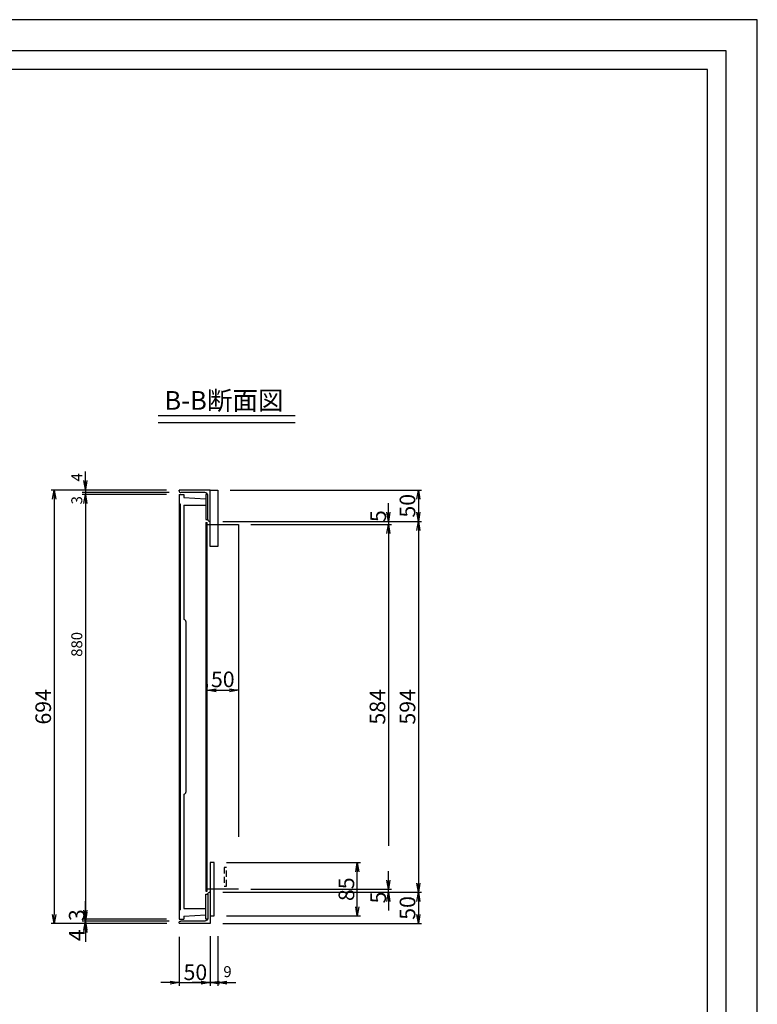
# Model space of a CAD drawing. Extents: x -14715 to -4962, y -140742 to -137389.
# Drawn here: x -11696 to -10515, y -139348 to -137772 of the extents above; entities that cross this region are included whole.
import ezdxf

# ---------------------------------------------------------------- set-up
doc = ezdxf.new("R2010")
doc.units = 0
doc.header["$LTSCALE"] = 200
doc.linetypes.add('DASHED2', pattern=[5, 2.5, -2.5])
doc.linetypes.add('HIDDEN', pattern=[0.375, 0.25, -0.125])
doc.layers.get('0').update_dxf_attribs({"linetype": 'CONTINUOUS'})
doc.layers.get('DEFPOINTS').update_dxf_attribs({"color": 253, "linetype": 'CONTINUOUS'})
for name, color, linetype in [('sunpou', 1, 'CONTINUOUS'), ('図面枠等', 7, 'CONTINUOUS'), ('枠', 4, 'CONTINUOUS'), ('梁', 7, 'CONTINUOUS'), ('蓋', 6, 'CONTINUOUS')]:
    doc.layers.add(name, color=color, linetype=linetype)
doc.styles.get("Standard").update_dxf_attribs({"font": 'ROMANS.SHX', "width": 0.8, "bigfont": 'extfont.shx'})
doc.dimstyles.new('1-5', dxfattribs={"dimscale": 5, "dimtxt": 5, "dimasz": 2.9, "dimexe": 1, "dimexo": 4, "dimgap": 1, "dimtad": 3, "dimdec": 1, "dimdsep": 46, "dimtxsty": 'STANDARD', "dimblk": 'OPEN', "dimcen": 0.09, "dimclrd": 1, "dimclre": 1, "dimclrt": 7, "dimadec": 0, "dimazin": 2, "dimtfac": 1, "dimtdec": 1, "dimtmove": 2, "dimatfit": 1, "dimldrblk": 'OPEN', "dimfxl": 1, "dimtolj": 1, "dimtzin": 0, "dimlwd": -1, "dimlwe": -1, "dimarcsym": 0})

# ---------------------------------------------------------------- blocks, each defined once
blk = doc.blocks.new('_OPEN')
at = {"color": 0, "linetype": 'ByBlock'}
for p, q in [((-1, 0.17), (0, 0)), ((0, 0), (-1, -0.17)), ((0, 0), (-1, 0))]:
    blk.add_line(p, q, dxfattribs=at)
blk = doc.blocks.new('*D11')
at = {"layer": 'DEFPOINTS', "color": 0, "transparency": 16777216}
for p in [(-11590.4, -139214.9), (-11440.4, -139211.9), (-11436.4, -139214.9)]:
    blk.add_point(p, dxfattribs=at)
at = {"layer": 'sunpou', "color": 1, "transparency": 16777216}
for p, q in [((-11590.4, -139197.4), (-11590.4, -139182.9)), ((-11460.4, -139211.9), (-11595.4, -139211.9)), ((-11456.4, -139214.9), (-11595.4, -139214.9)), ((-11590.4, -139211.9), (-11590.4, -139214.9)), ((-11590.4, -139229.4), (-11590.4, -139243.9))]:
    blk.add_line(p, q, dxfattribs=at)
at = {"layer": 'sunpou', "color": 1, "transparency": 16777216, "xscale": 14.5, "yscale": 14.5, "zscale": 14.5}
for p, rotation in [((-11590.4, -139211.9), 270), ((-11590.4, -139214.9), 90)]:
    blk.add_blockref('_OPEN', p, dxfattribs=dict(at, rotation=rotation))
at = {"layer": 'sunpou', "color": 7, "transparency": 16777216, "insert": (-11604.2, -139205.5), "char_height": 25, "attachment_point": 5, "rotation": 90}
blk.add_mtext('\\A1;3', dxfattribs=at)
blk = doc.blocks.new('*D12')
at = {"layer": 'DEFPOINTS', "color": 0, "transparency": 16777216}
for p in [(-11590.4, -139218.9), (-11439.8, -139218.9), (-11436.4, -139214.9)]:
    blk.add_point(p, dxfattribs=at)
at = {"layer": 'sunpou', "color": 1, "transparency": 16777216}
for p, q in [((-11590.4, -139200.4), (-11590.4, -139185.9)), ((-11456.4, -139214.9), (-11595.4, -139214.9)), ((-11459.8, -139218.9), (-11595.4, -139218.9)), ((-11590.4, -139214.9), (-11590.4, -139218.9)), ((-11590.4, -139233.4), (-11590.4, -139247.9))]:
    blk.add_line(p, q, dxfattribs=at)
at = {"layer": 'sunpou', "color": 1, "transparency": 16777216, "xscale": 14.5, "yscale": 14.5, "zscale": 14.5}
for p, rotation in [((-11590.4, -139214.9), 270), ((-11590.4, -139218.9), 90)]:
    blk.add_blockref('_OPEN', p, dxfattribs=dict(at, rotation=rotation))
at = {"layer": 'sunpou', "color": 7, "transparency": 16777216, "insert": (-11604.2, -139237.6), "char_height": 25, "attachment_point": 5, "rotation": 90}
blk.add_mtext('\\A1;4', dxfattribs=at)
blk = doc.blocks.new('*D25')
at = {"layer": 'DEFPOINTS', "color": 0, "transparency": 16777216}
for p in [(-11440.4, -138524.9), (-11640.4, -139218.9), (-11439.8, -139218.9)]:
    blk.add_point(p, dxfattribs=at)
at = {"layer": 'sunpou', "color": 1, "transparency": 16777216}
for p, q in [((-11460.4, -138524.9), (-11645.4, -138524.9)), ((-11640.4, -138539.4), (-11640.4, -139204.4)), ((-11459.8, -139218.9), (-11645.4, -139218.9))]:
    blk.add_line(p, q, dxfattribs=at)
at = {"layer": 'sunpou', "color": 1, "transparency": 16777216, "xscale": 14.5, "yscale": 14.5, "zscale": 14.5}
for p, rotation in [((-11640.4, -138524.9), 90), ((-11640.4, -139218.9), 270)]:
    blk.add_blockref('_OPEN', p, dxfattribs=dict(at, rotation=rotation))
at = {"layer": 'sunpou', "color": 7, "transparency": 16777216, "insert": (-11657.9, -138871.9), "char_height": 25, "attachment_point": 5, "rotation": 90}
blk.add_mtext('\\A1;694', dxfattribs=at)
blk = doc.blocks.new('*D26')
at = {"layer": 'DEFPOINTS', "color": 0, "transparency": 16777216}
for p in [(-11305.7, -138574.9), (-11305.7, -139168.9), (-11057.2, -139168.9)]:
    blk.add_point(p, dxfattribs=at)
at = {"layer": 'sunpou', "color": 1, "transparency": 16777216}
for p, q in [((-11285.7, -138574.9), (-11052.2, -138574.9)), ((-11057.2, -138589.4), (-11057.2, -139154.4)), ((-11285.7, -139168.9), (-11052.2, -139168.9))]:
    blk.add_line(p, q, dxfattribs=at)
at = {"layer": 'sunpou', "color": 1, "transparency": 16777216, "xscale": 14.5, "yscale": 14.5, "zscale": 14.5}
for p, rotation in [((-11057.2, -138574.9), 90), ((-11057.2, -139168.9), 270)]:
    blk.add_blockref('_OPEN', p, dxfattribs=dict(at, rotation=rotation))
at = {"layer": 'sunpou', "color": 7, "transparency": 16777216, "insert": (-11074.7, -138871.9), "char_height": 25, "attachment_point": 5, "rotation": 90}
blk.add_mtext('\\A1;594', dxfattribs=at)
blk = doc.blocks.new('*D8')
at = {"layer": 'DEFPOINTS', "color": 0, "transparency": 16777216}
for p in [(-11440.4, -139219.9), (-11390.4, -139218.9), (-11390.4, -139313.5)]:
    blk.add_point(p, dxfattribs=at)
at = {"layer": 'sunpou', "color": 1, "transparency": 16777216}
for p, q in [((-11440.4, -139239.9), (-11440.4, -139318.5)), ((-11390.4, -139238.9), (-11390.4, -139318.5)), ((-11454.9, -139313.5), (-11469.4, -139313.5)), ((-11440.4, -139313.5), (-11390.4, -139313.5)), ((-11375.9, -139313.5), (-11361.4, -139313.5))]:
    blk.add_line(p, q, dxfattribs=at)
at = {"layer": 'sunpou', "color": 1, "transparency": 16777216, "xscale": 14.5, "yscale": 14.5, "zscale": 14.5}
blk.add_blockref('_OPEN', (-11440.4, -139313.5), dxfattribs=at)
at = {"layer": 'sunpou', "color": 1, "transparency": 16777216, "xscale": 14.5, "yscale": 14.5, "zscale": 14.5, "rotation": 180}
blk.add_blockref('_OPEN', (-11390.4, -139313.5), dxfattribs=at)
at = {"layer": 'sunpou', "color": 7, "transparency": 16777216, "insert": (-11414.3, -139296.9), "char_height": 25, "attachment_point": 5}
blk.add_mtext('\\A1;50', dxfattribs=at)
blk = doc.blocks.new('*D10')
at = {"layer": 'DEFPOINTS', "color": 0, "transparency": 16777216}
for p in [(-11305.7, -139168.9), (-11390.4, -139218.9), (-11057.2, -139218.9)]:
    blk.add_point(p, dxfattribs=at)
at = {"layer": 'sunpou', "color": 1, "transparency": 16777216}
for p, q in [((-11285.7, -139168.9), (-11052.2, -139168.9)), ((-11057.2, -139183.4), (-11057.2, -139204.4)), ((-11370.4, -139218.9), (-11052.2, -139218.9))]:
    blk.add_line(p, q, dxfattribs=at)
at = {"layer": 'sunpou', "color": 1, "transparency": 16777216, "xscale": 14.5, "yscale": 14.5, "zscale": 14.5}
for p, rotation in [((-11057.2, -139168.9), 90), ((-11057.2, -139218.9), 270)]:
    blk.add_blockref('_OPEN', p, dxfattribs=dict(at, rotation=rotation))
at = {"layer": 'sunpou', "color": 7, "transparency": 16777216, "insert": (-11074.7, -139193.9), "char_height": 25, "attachment_point": 5, "rotation": 90}
blk.add_mtext('\\A1;50', dxfattribs=at)
blk = doc.blocks.new('cc')
at = {"layer": '枠'}
for p, q in [((0, 50), (1, 50)), ((0, 50), (0, 0)), ((4, 47), (4, 9)), ((0, 0), (50, 0)), ((9, 4), (47, 4)), ((50, 1), (50, 0))]:
    blk.add_line(p, q, dxfattribs=at)
for centre, radius, start, end in [((1, 47), 3, 0, 90), ((9, 9), 5, 180, 270), ((47, 1), 3, 0, 90)]:
    blk.add_arc(centre, radius, start, end, dxfattribs=at)
blk = doc.blocks.new('*D9')
at = {"layer": 'DEFPOINTS', "color": 0, "transparency": 16777216}
for p in [(-11345.4, -138845.4), (-11395.4, -138855.8), (-11345.4, -138855.8)]:
    blk.add_point(p, dxfattribs=at)
at = {"layer": 'sunpou', "color": 1, "transparency": 16777216}
for p, q in [((-11395.4, -138835.8), (-11395.4, -138840.4)), ((-11380.9, -138845.4), (-11359.9, -138845.4)), ((-11345.4, -138835.8), (-11345.4, -138840.4))]:
    blk.add_line(p, q, dxfattribs=at)
at = {"layer": 'sunpou', "color": 1, "transparency": 16777216, "xscale": 14.5, "yscale": 14.5, "zscale": 14.5, "rotation": 180}
blk.add_blockref('_OPEN', (-11395.4, -138845.4), dxfattribs=at)
at = {"layer": 'sunpou', "color": 1, "transparency": 16777216, "xscale": 14.5, "yscale": 14.5, "zscale": 14.5}
blk.add_blockref('_OPEN', (-11345.4, -138845.4), dxfattribs=at)
at = {"layer": 'sunpou', "color": 7, "transparency": 16777216, "insert": (-11370.4, -138827.9), "char_height": 25, "attachment_point": 5}
blk.add_mtext('\\A1;50', dxfattribs=at)
blk = doc.blocks.new('*D21')
at = {"layer": 'DEFPOINTS', "color": 0, "transparency": 16777216}
for p in [(-11378.4, -138524.9), (-11305.7, -138574.9), (-11057.2, -138574.9)]:
    blk.add_point(p, dxfattribs=at)
at = {"layer": 'sunpou', "color": 1, "transparency": 16777216}
for p, q in [((-11358.4, -138524.9), (-11052.2, -138524.9)), ((-11057.2, -138539.4), (-11057.2, -138560.4)), ((-11285.7, -138574.9), (-11052.2, -138574.9))]:
    blk.add_line(p, q, dxfattribs=at)
at = {"layer": 'sunpou', "color": 1, "transparency": 16777216, "xscale": 14.5, "yscale": 14.5, "zscale": 14.5}
for p, rotation in [((-11057.2, -138524.9), 90), ((-11057.2, -138574.9), 270)]:
    blk.add_blockref('_OPEN', p, dxfattribs=dict(at, rotation=rotation))
at = {"layer": 'sunpou', "color": 7, "transparency": 16777216, "insert": (-11074.7, -138549.9), "char_height": 25, "attachment_point": 5, "rotation": 90}
blk.add_mtext('\\A1;50', dxfattribs=at)
blk = doc.blocks.new('*D145')
at = {"layer": 'DEFPOINTS', "color": 0, "linetype": 'DASHED2', "transparency": 16777216}
for p in [(-11384.4, -139121.4), (-11155, -139121.4), (-11384.4, -139206.4)]:
    blk.add_point(p, dxfattribs=at)
at = {"layer": 'sunpou', "color": 1, "linetype": 'DASHED2', "transparency": 16777216}
for p, q in [((-11364.4, -139121.4), (-11150, -139121.4)), ((-11155, -139191.9), (-11155, -139135.9)), ((-11364.4, -139206.4), (-11150, -139206.4))]:
    blk.add_line(p, q, dxfattribs=at)
at = {"layer": 'sunpou', "color": 1, "linetype": 'DASHED2', "transparency": 16777216, "xscale": 14.5, "yscale": 14.5, "zscale": 14.5}
for p, rotation in [((-11155, -139121.4), 90), ((-11155, -139206.4), 270)]:
    blk.add_blockref('_OPEN', p, dxfattribs=dict(at, rotation=rotation))
at = {"layer": 'sunpou', "color": 7, "linetype": 'DASHED2', "transparency": 16777216, "insert": (-11172.5, -139163.9), "char_height": 25, "attachment_point": 5, "rotation": 90}
blk.add_mtext('\\A1;85', dxfattribs=at)
blk = doc.blocks.new('*D146')
at = {"layer": 'DEFPOINTS', "color": 0, "linetype": 'DASHED2', "transparency": 16777216}
for p in [(-11390.4, -139168.9), (-11345.4, -139163.9), (-11105.3, -139163.9)]:
    blk.add_point(p, dxfattribs=at)
at = {"layer": 'sunpou', "color": 1, "linetype": 'DASHED2', "transparency": 16777216}
for p, q in [((-11105.3, -139149.4), (-11105.3, -139134.9)), ((-11370.4, -139168.9), (-11100.3, -139168.9)), ((-11325.4, -139163.9), (-11100.3, -139163.9)), ((-11105.3, -139168.9), (-11105.3, -139163.9)), ((-11105.3, -139183.4), (-11105.3, -139197.9))]:
    blk.add_line(p, q, dxfattribs=at)
at = {"layer": 'sunpou', "color": 1, "linetype": 'DASHED2', "transparency": 16777216, "xscale": 14.5, "yscale": 14.5, "zscale": 14.5}
for p, rotation in [((-11105.3, -139163.9), 270), ((-11105.3, -139168.9), 90)]:
    blk.add_blockref('_OPEN', p, dxfattribs=dict(at, rotation=rotation))
at = {"layer": 'sunpou', "color": 7, "linetype": 'DASHED2', "transparency": 16777216, "insert": (-11121.6, -139177.2), "char_height": 25, "attachment_point": 5, "rotation": 90}
blk.add_mtext('\\A1;5', dxfattribs=at)
blk = doc.blocks.new('*D147')
at = {"layer": 'DEFPOINTS', "color": 0, "linetype": 'DASHED2', "transparency": 16777216}
for p in [(-11390.4, -138574.9), (-11345.4, -138579.9), (-11105.3, -138579.9)]:
    blk.add_point(p, dxfattribs=at)
at = {"layer": 'sunpou', "color": 1, "linetype": 'DASHED2', "transparency": 16777216}
for p, q in [((-11105.3, -138560.4), (-11105.3, -138545.9)), ((-11370.4, -138574.9), (-11100.3, -138574.9)), ((-11105.3, -138574.9), (-11105.3, -138579.9)), ((-11325.4, -138579.9), (-11100.3, -138579.9)), ((-11105.3, -138594.4), (-11105.3, -138608.9))]:
    blk.add_line(p, q, dxfattribs=at)
at = {"layer": 'sunpou', "color": 1, "linetype": 'DASHED2', "transparency": 16777216, "xscale": 14.5, "yscale": 14.5, "zscale": 14.5}
for p, rotation in [((-11105.3, -138574.9), 270), ((-11105.3, -138579.9), 90)]:
    blk.add_blockref('_OPEN', p, dxfattribs=dict(at, rotation=rotation))
at = {"layer": 'sunpou', "color": 7, "linetype": 'DASHED2', "transparency": 16777216, "insert": (-11121.6, -138566.6), "char_height": 25, "attachment_point": 5, "rotation": 90}
blk.add_mtext('\\A1;5', dxfattribs=at)
blk = doc.blocks.new('*D148')
at = {"layer": 'DEFPOINTS', "color": 0, "linetype": 'DASHED2', "transparency": 16777216}
for p in [(-11345.4, -138579.9), (-11345.4, -139163.9), (-11105.3, -139163.9)]:
    blk.add_point(p, dxfattribs=at)
at = {"layer": 'sunpou', "color": 1, "linetype": 'DASHED2', "transparency": 16777216}
for p, q in [((-11325.4, -138579.9), (-11100.3, -138579.9)), ((-11105.3, -138594.4), (-11105.3, -139149.4)), ((-11325.4, -139163.9), (-11100.3, -139163.9))]:
    blk.add_line(p, q, dxfattribs=at)
at = {"layer": 'sunpou', "color": 1, "linetype": 'DASHED2', "transparency": 16777216, "xscale": 14.5, "yscale": 14.5, "zscale": 14.5}
for p, rotation in [((-11105.3, -138579.9), 90), ((-11105.3, -139163.9), 270)]:
    blk.add_blockref('_OPEN', p, dxfattribs=dict(at, rotation=rotation))
at = {"layer": 'sunpou', "color": 7, "linetype": 'DASHED2', "transparency": 16777216, "insert": (-11122.8, -138871.9), "char_height": 25, "attachment_point": 5, "rotation": 90}
blk.add_mtext('\\A1;584', dxfattribs=at)

msp = doc.modelspace()

# ---------------------------------------------------------------- linework, layer by layer
at = {"layer": 'DEFPOINTS', "linetype": 'Continuous'}
msp.add_lwpolyline([(-14714.65, -140741.65), (-10514.65, -140741.65), (-10514.65, -137771.65), (-14714.65, -137771.65)], close=True, dxfattribs=at)
at = {"layer": 'sunpou', "color": 1}
for p, q in [((-11590.41, -138509.4), (-11590.41, -138494.9)), ((-11590.41, -138514.4), (-11590.41, -138499.9)), ((-11456.41, -138528.9), (-11595.41, -138528.9)), ((-11456.41, -138528.9), (-11595.41, -138528.9)), ((-11590.41, -138523.9), (-11590.41, -138528.9)), ((-11590.41, -138528.9), (-11590.41, -138531.9)), ((-11460.41, -138531.9), (-11595.41, -138531.9)), ((-11590.41, -138543.4), (-11590.41, -138557.9)), ((-11590.41, -138546.4), (-11590.41, -139197.4)), ((-11590.41, -138546.4), (-11590.41, -138560.9)), ((-11460.41, -139211.9), (-11595.41, -139211.9)), ((-11390.41, -139238.9), (-11390.41, -139318.49)), ((-11378.41, -139238.9), (-11378.41, -139318.49)), ((-11404.91, -139313.49), (-11419.41, -139313.49)), ((-11378.41, -139313.49), (-11390.41, -139313.49)), ((-11363.91, -139313.49), (-11349.41, -139313.49))]:
    msp.add_line(p, q, dxfattribs=at)
at = {"layer": 'sunpou', "color": 0, "linetype": 'DASHED2'}
msp.add_line((-11390.41, -139206.4), (-11384.41, -139206.4), dxfattribs=at)
for points in [[(-11395.41, -138579.9), (-11345.41, -138579.9), (-11345.41, -139163.9), (-11395.41, -139163.9)], [(-11390.41, -139206.4), (-11384.41, -139206.4), (-11384.41, -139121.4), (-11390.41, -139121.4)]]:
    msp.add_lwpolyline(points, close=True, dxfattribs=at)
at = {"layer": '図面枠等', "color": 2, "linetype": 'Continuous'}
for p, q in [((-11473.81, -138405.19), (-11254.67, -138405.19)), ((-11473.81, -138416.74), (-11254.67, -138416.74))]:
    msp.add_line(p, q, dxfattribs=at)
at = {"layer": '図面枠等', "color": 5, "linetype": 'Continuous'}
for points in [[(-14664.65, -140691.65), (-10564.65, -140691.65), (-10564.65, -137821.65), (-14664.65, -137821.65)], [(-14634.65, -140661.65), (-10594.65, -140661.65), (-10594.65, -137851.65), (-14634.65, -137851.65)]]:
    msp.add_lwpolyline(points, close=True, dxfattribs=at)
at = {"layer": '枠'}
msp.add_lwpolyline([(-11378.41, -138524.9), (-11378.41, -138614.9), (-11390.41, -138614.9), (-11390.41, -138524.9)], close=True, dxfattribs=at)
at = {"layer": '枠', "linetype": 'HIDDEN', "ltscale": 0.2}
msp.add_lwpolyline([(-11364.41, -139158.9), (-11364.41, -139128.9), (-11368.41, -139128.9), (-11368.41, -139158.9)], close=True, dxfattribs=at)
at = {"layer": '梁'}
msp.add_line((-11395.41, -138579.9), (-11345.41, -138579.9), dxfattribs=at)
at = {"layer": '蓋'}
for p, q in [((-11440.41, -138531.9), (-11440.41, -139211.9)), ((-11440.41, -138531.9), (-11432.91, -138531.9)), ((-11432.91, -138531.9), (-11432.91, -138536.9)), ((-11432.91, -138536.9), (-11397.41, -138538.9)), ((-11397.41, -138538.9), (-11397.41, -138548.9)), ((-11440.41, -138546.9), (-11438.41, -138546.9)), ((-11438.41, -138546.9), (-11438.41, -139196.9)), ((-11432.91, -138548.9), (-11397.41, -138548.9)), ((-11432.91, -138548.9), (-11432.91, -138731.9)), ((-11429.41, -138735.4), (-11429.41, -139008.4)), ((-11432.91, -139011.9), (-11432.91, -139194.9)), ((-11440.41, -139196.9), (-11438.41, -139196.9)), ((-11432.91, -139194.9), (-11397.41, -139194.9)), ((-11432.91, -139206.9), (-11397.41, -139204.9)), ((-11432.91, -139206.9), (-11432.91, -139211.9)), ((-11397.41, -139204.9), (-11397.41, -139194.9)), ((-11440.41, -139211.9), (-11432.91, -139211.9))]:
    msp.add_line(p, q, dxfattribs=at)
at = {"layer": '蓋', "linetype": 'Continuous'}
for p, q in [((-11397.41, -138576.9), (-11397.41, -139166.9)), ((-11397.41, -138576.9), (-11395.41, -138576.9)), ((-11395.41, -139166.9), (-11395.41, -138576.9)), ((-11397.41, -139166.9), (-11395.41, -139166.9))]:
    msp.add_line(p, q, dxfattribs=at)
at = {"layer": '蓋'}
for points in [[(-11397.41, -138531.9), (-11397.41, -138571.9), (-11394.41, -138571.9), (-11394.41, -138531.9)], [(-11397.41, -139211.9), (-11397.41, -139171.9), (-11394.41, -139171.9), (-11394.41, -139211.9)]]:
    msp.add_lwpolyline(points, close=True, dxfattribs=at)
for centre, start, end in [((-11432.91, -138735.4), 0, 90), ((-11432.91, -139008.4), 270, 0)]:
    msp.add_arc(centre, 3.5, start, end, dxfattribs=at)

# ---------------------------------------------------------------- block references
at = {"lineweight": -2, "rotation": 180}
msp.add_blockref('cc', (-11390.41, -138524.9), dxfattribs=at)
at = {"lineweight": -2, "xscale": -1}
msp.add_blockref('cc', (-11390.41, -139218.9), dxfattribs=at)
at = {"layer": 'sunpou', "color": 1, "xscale": 14.5, "yscale": 14.5, "zscale": 14.5}
for p, rotation in [((-11590.41, -138523.9), 270), ((-11590.41, -138531.9), 90), ((-11590.41, -138531.9), 90), ((-11590.41, -139211.9), 270), ((-11378.41, -139313.49), 180)]:
    msp.add_blockref('_OPEN', p, dxfattribs=dict(at, rotation=rotation))
msp.add_blockref('_OPEN', (-11390.41, -139313.49), dxfattribs=at)

# ---------------------------------------------------------------- texts
at = {"layer": 'sunpou', "color": 7, "char_height": 17.5, "attachment_point": 5, "rotation": 90}
for s, insert in [('\\A1;4', (-11604.16, -138504.42)), ('\\A1;3', (-11604.16, -138541.07)), ('\\A1;880', (-11604.16, -138771.9))]:
    msp.add_mtext(s, dxfattribs=dict(at, insert=insert))
at = {"layer": 'sunpou', "color": 7, "insert": (-11362.85, -139298.18), "char_height": 17.5, "attachment_point": 5}
msp.add_mtext('9', dxfattribs=at)
at = {"layer": '図面枠等'}
msp.add_text('B-B断面図 ', height=30, dxfattribs=at).set_placement((-11463.92, -138396.29))

# ---------------------------------------------------------------- dimensions: what is measured, and where the dimension line sits
at = {"layer": 'sunpou'}
for base, p1, p2, picture, middle in [((-11640.41, -139218.9), (-11440.41, -138524.9), (-11439.78, -139218.9), '*D25', (-11657.91, -138871.9)), ((-11057.17, -138574.9), (-11378.41, -138524.9), (-11305.67, -138574.9), '*D21', (-11074.67, -138549.9)), ((-11057.17, -139168.9), (-11305.67, -138574.9), (-11305.67, -139168.9), '*D26', (-11074.67, -138871.9)), ((-11057.17, -139218.9), (-11305.67, -139168.9), (-11390.41, -139218.9), '*D10', (-11074.67, -139193.9))]:
    dim = msp.add_linear_dim(base=base, p1=p1, p2=p2, angle=90, dimstyle='1-5', dxfattribs=at)
    dim.commit()
    dim.dimension.update_dxf_attribs({"geometry": picture, "text_midpoint": middle})
at = {"layer": 'sunpou', "color": 0, "linetype": 'DASHED2'}
for base, p1, p2, angle, picture, middle in [((-11105.28, -138579.9), (-11390.41, -138574.9), (-11345.41, -138579.9), 270, '*D147', (-11121.57, -138566.63)), ((-11105.28, -139163.9), (-11390.41, -139168.9), (-11345.41, -139163.9), 90, '*D146', (-11121.57, -139177.18))]:
    dim = msp.add_linear_dim(base=base, p1=p1, p2=p2, angle=angle, dimstyle='1-5', dxfattribs=at)
    dim.commit()
    dim.dimension.update_dxf_attribs({"geometry": picture, "text_midpoint": middle, "dimtype": 160})
for base, p1, p2, picture, middle in [((-11105.28, -139163.9), (-11345.41, -138579.9), (-11345.41, -139163.9), '*D148', (-11122.78, -138871.9)), ((-11154.98, -139121.4), (-11384.41, -139206.4), (-11384.41, -139121.4), '*D145', (-11172.48, -139163.9))]:
    dim = msp.add_linear_dim(base=base, p1=p1, p2=p2, angle=90, dimstyle='1-5', dxfattribs=at)
    dim.commit()
    dim.dimension.update_dxf_attribs({"geometry": picture, "text_midpoint": middle})
at = {"layer": 'sunpou'}
dim = msp.add_linear_dim(base=(-11345.41, -138845.39), p1=(-11395.41, -138855.82), p2=(-11345.41, -138855.82), dimstyle='1-5', dxfattribs=at)
dim.commit()
dim.dimension.update_dxf_attribs({"geometry": '*D9', "text_midpoint": (-11370.41, -138827.89)})
dim = msp.add_linear_dim(base=(-11590.41, -139214.9), p1=(-11440.41, -139211.9), p2=(-11436.41, -139214.9), angle=90, dimstyle='1-5', dxfattribs=at)
dim.commit()
dim.dimension.update_dxf_attribs({"geometry": '*D11', "text_midpoint": (-11604.16, -139205.48), "dimtype": 160})
dim = msp.add_linear_dim(base=(-11590.41, -139218.9), p1=(-11436.41, -139214.9), p2=(-11439.78, -139218.9), angle=90, text='4', dimstyle='1-5', dxfattribs=at)
dim.commit()
dim.dimension.update_dxf_attribs({"geometry": '*D12', "text_midpoint": (-11604.16, -139237.58), "dimtype": 160})
dim = msp.add_linear_dim(base=(-11390.41, -139313.49), p1=(-11440.41, -139219.9), p2=(-11390.41, -139218.9), dimstyle='1-5', dxfattribs=at)
dim.commit()
dim.dimension.update_dxf_attribs({"geometry": '*D8', "text_midpoint": (-11414.32, -139296.94), "dimtype": 160})

doc.saveas('drawing.dxf')
